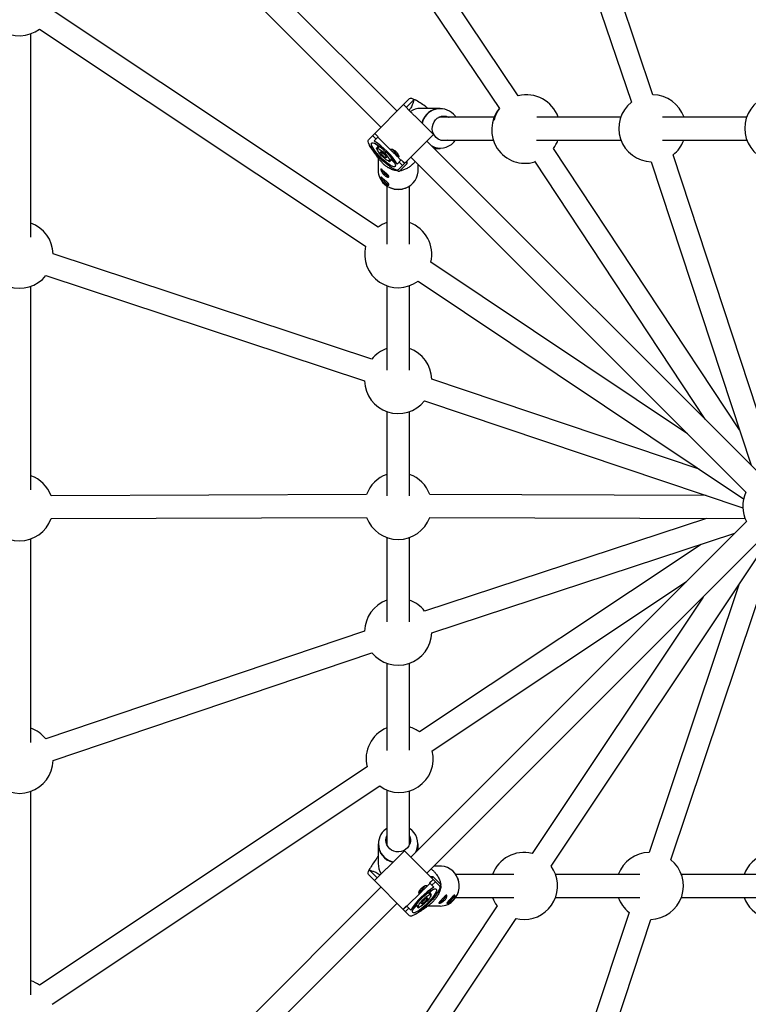
# Model space of a CAD drawing. Units: millimetres. Extents: x -2635 to 2635, y -2637 to 2637.
# Drawn here: x -530 to -20, y -348 to 341 of the extents above; entities that cross this region are included whole.
import ezdxf

# ---------------------------------------------------------------- set-up
doc = ezdxf.new("R2010")
doc.units = ezdxf.units.MM

msp = doc.modelspace()

# ---------------------------------------------------------------- linework, layer by layer
at = {"color": 7, "linetype": 'Continuous', "lineweight": 25}
for p, q in [((-266.04, 277.35), (-506.78, 518.09)), ((-181.16, 288.07), (-334.88, 516.44)), ((-86.82, 288.79), (-162.37, 511.99)), ((-518.09, 506.78), (-277.35, 266.04)), ((-348.22, 507.62), (-194.4, 279.09)), ((-177.57, 506.97), (-101.96, 283.61)), ((-279.26, 196.06), (-507.63, 348.04)), ((-522.46, 188.99), (-522.46, 331.52)), ((-516.5, 334.72), (-288.12, 182.74)), ((-286.12, 257.27), (-257.27, 286.12)), ((-259.63, 279.99), (-254.32, 285.29)), ((-255.86, 276.22), (-261.51, 281.88)), ((-235.85, 279.29), (-249.61, 279.29)), ((-240.58, 260.95), (-252.97, 273.33)), ((-198.14, 273.04), (-236.8, 273.04)), ((-109.43, 273.04), (-168.23, 273.04)), ((-21.29, 273.04), (-80.16, 273.04)), ((-280.8, 257.77), (-283.21, 260.18)), ((-279.2, 259.38), (-282.15, 256.43)), ((-281.71, 261.68), (-279.31, 259.27)), ((-281.61, 261.78), (-279.2, 259.38)), ((-279.47, 259.11), (-269.43, 249.06)), ((-240.58, 260.95), (-265.19, 236.34)), ((-10.4, 21.72), (-245.11, 256.42)), ((-235.51, 257.04), (-198.69, 257.04)), ((-168.29, 257.04), (-109.24, 257.04)), ((-80.22, 257.04), (-21.11, 257.04)), ((-285.27, 253.35), (-285.22, 253.31)), ((-278.81, 252.13), (-281.25, 254.57)), ((-279.24, 252.56), (-280.63, 251.17)), ((-280.63, 251.17), (-279.99, 250.89)), ((-278.66, 252.28), (-279.9, 251.04)), ((-279.75, 253.68), (-278.45, 252.38)), ((-278.23, 252.6), (-278.45, 252.38)), ((-239.98, 251.29), (-235.85, 251.29)), ((-26.26, 54.21), (-156.56, 251.21)), ((-279.29, 244.45), (-279.29, 235.85)), ((-271.56, 242.47), (-271.29, 241.83)), ((-271.41, 242.56), (-270.17, 243.8)), ((-271.29, 241.83), (-269.9, 243.22)), ((-267.89, 241.2), (-270.33, 243.64)), ((-270.07, 244), (-269.86, 244.22)), ((-270.07, 244), (-268.78, 242.71)), ((-266.57, 246.2), (-263.35, 242.98)), ((-266.03, 240.3), (-263.08, 243.25)), ((-262.28, 239.25), (-264.68, 241.65)), ((-263.18, 243.15), (-260.78, 240.75)), ((-263.08, 243.25), (-260.68, 240.85)), ((-259.91, 241.62), (-258.91, 240.72)), ((-258.91, 240.72), (-258.91, 242.62)), ((-256.42, 245.11), (-21.72, 10.4)), ((-169.8, 242.22), (-50.43, 61.74)), ((-88.01, 241.81), (-18.1, 29.42)), ((-7.84, 49.42), (-72.79, 246.76)), ((-266.15, 236.07), (-266.07, 236.06)), ((-266.06, 236.07), (-266.07, 236.06)), ((-266.07, 236.06), (-265.29, 235.35)), ((-264.26, 235.37), (-258.91, 240.72)), ((-251.29, 235.85), (-251.29, 239.98)), ((-273.29, 224.95), (-273.29, 184.12)), ((-257.29, 184.12), (-257.29, 224.95)), ((-283.76, 103.56), (-506.97, 177.43)), ((-62.59, 51.28), (-242.48, 171.53)), ((-512, 162.24), (-288.79, 88.38)), ((-522.46, 12.15), (-522.46, 154.68)), ((-273.29, 155.06), (-273.29, 95.98)), ((-257.29, 95.98), (-257.29, 155.06)), ((-251.37, 158.23), (-23.32, 5.78)), ((-54.48, 26.61), (-241.8, 89.57)), ((-246.9, 74.4), (-23.92, -0.55)), ((-273.29, 66.93), (-273.29, 7.85)), ((-257.29, 7.85), (-257.29, 66.93)), ((-287.42, 8.81), (-508.39, 8.02)), ((-49.52, 8.06), (-243.17, 8.81)), ((-508.34, -7.98), (-287.36, -7.19)), ((-21.43, -10.12), (-256.42, -245.11)), ((-49.39, -7.94), (-246.8, -72.75)), ((-243.23, -7.19), (-22.35, -8.04)), ((-241.81, -87.95), (-29.59, -18.28)), ((-522.46, -164.69), (-522.46, -22.16)), ((-273.29, -21.2), (-273.29, -80.28)), ((-257.29, -80.28), (-257.29, -21.2)), ((-53.19, -26.03), (-250.33, -157.42)), ((-245.11, -256.42), (-9.8, -21.12)), ((-158.23, -251.37), (-5.7, -22.95)), ((-74.4, -246.9), (0.51, -23.62)), ((-241.46, -170.74), (-63.32, -52)), ((-26.67, -54.35), (-89.56, -241.8)), ((-51.69, -63), (-171.53, -242.48)), ((-288.79, -86.74), (-512.09, -162.25)), ((-506.97, -177.4), (-283.66, -101.9)), ((-273.29, -109.34), (-273.29, -170.29)), ((-257.29, -170.06), (-257.29, -109.34)), ((-287.11, -181.93), (-516.51, -334.83)), ((-522.46, -341.53), (-522.46, -199)), ((-507.64, -348.14), (-278.23, -195.25)), ((-273.29, -198.04), (-273.29, -236.24)), ((-257.29, -236.24), (-257.29, -198.77)), ((-279.29, -235.85), (-279.29, -249.61)), ((-260.95, -240.58), (-273.33, -252.97)), ((-260.95, -240.58), (-236.34, -265.19)), ((-251.29, -239.98), (-251.29, -235.85)), ((-279.99, -259.63), (-285.29, -254.32)), ((-235.85, -251.29), (-239.98, -251.29)), ((-257.27, -286.12), (-286.12, -257.27)), ((-276.22, -255.86), (-281.88, -261.51)), ((-243.25, -263.08), (-240.85, -260.68)), ((-243.15, -263.18), (-240.75, -260.78)), ((-240.72, -258.91), (-242.62, -258.91)), ((-241.62, -259.91), (-240.72, -258.91)), ((-235.37, -264.26), (-240.72, -258.91)), ((-184.17, -257.29), (-224.95, -257.29)), ((-96.03, -257.29), (-155.06, -257.29)), ((-7.88, -257.29), (-66.93, -257.29)), ((-277.35, -266.04), (-518.09, -506.78)), ((-246.2, -266.57), (-242.98, -263.35)), ((-244, -270.07), (-242.71, -268.78)), ((-241.2, -267.89), (-243.64, -270.33)), ((-240.3, -266.03), (-243.25, -263.08)), ((-239.25, -262.28), (-241.65, -264.68)), ((-236.07, -266.06), (-236.06, -266.07)), ((-236.07, -266.15), (-236.06, -266.07)), ((-236.06, -266.07), (-235.35, -265.29)), ((-259.11, -279.47), (-249.06, -269.43)), ((-244, -270.07), (-244.22, -269.86)), ((-242.56, -271.41), (-243.8, -270.17)), ((-241.83, -271.29), (-243.22, -269.9)), ((-242.47, -271.56), (-241.83, -271.29)), ((-224.95, -273.29), (-184.17, -273.29)), ((-155.06, -273.29), (-96.03, -273.29)), ((-66.93, -273.29), (-7.88, -273.29)), ((-506.78, -518.09), (-266.04, -277.35)), ((-196.06, -279.27), (-348.02, -507.64)), ((-261.78, -281.61), (-259.38, -279.2)), ((-261.68, -281.71), (-259.27, -279.31)), ((-257.77, -280.8), (-260.18, -283.21)), ((-259.38, -279.2), (-256.43, -282.15)), ((-252.13, -278.81), (-254.57, -281.25)), ((-253.68, -279.75), (-252.38, -278.45)), ((-252.6, -278.23), (-252.38, -278.45)), ((-252.56, -279.24), (-251.17, -280.63)), ((-252.28, -278.66), (-251.04, -279.9)), ((-251.17, -280.63), (-250.89, -279.99)), ((-244.45, -279.29), (-235.85, -279.29)), ((-334.71, -516.51), (-182.73, -288.12)), ((-253.35, -285.27), (-253.31, -285.22)), ((-103.55, -283.77), (-177.4, -506.97)), ((-162.22, -512.02), (-88.35, -288.79))]:
    msp.add_line(p, q, dxfattribs=at)
at = {"color": 7, "linetype": 'Continuous', "lineweight": 25, "flags": 128}
for points in [[(-257.27, 286.12), (-256.76, 286.37), (-256.02, 286.35), (-255.04, 286.06), (-253.86, 285.53), (-253.39, 285.27)], [(-230.97, 257.04), (-232.42, 256.74), (-234.07, 256.74), (-235.69, 257.09), (-237.21, 257.78), (-238.56, 258.77), (-239.7, 260.04), (-240.57, 261.51), (-241.14, 263.15), (-241.39, 264.87), (-241.31, 266.6), (-240.89, 268.29), (-240.16, 269.85), (-239.15, 271.22), (-237.9, 272.36), (-236.45, 273.2), (-234.88, 273.72), (-233.23, 273.89), (-231.59, 273.72), (-230.02, 273.2), (-229.68, 273.04)], [(-224.8, 273.04), (-225.46, 273.98), (-226.56, 275.24)], [(-265.19, 236.34), (-265.69, 236.09), (-266.44, 236.11), (-267.42, 236.39), (-268.59, 236.93), (-269.95, 237.71), (-271.44, 238.72), (-273.03, 239.92), (-274.69, 241.29), (-276.38, 242.8), (-278.04, 244.41), (-279.65, 246.08), (-281.16, 247.76), (-282.54, 249.42), (-283.74, 251.02), (-284.75, 252.51), (-285.53, 253.86), (-286.06, 255.04), (-286.35, 256.02), (-286.37, 256.76), (-286.12, 257.27)], [(-283.86, 255), (-283.41, 255.2), (-282.72, 255.15), (-281.82, 254.84), (-280.74, 254.29), (-279.49, 253.51), (-278.14, 252.52), (-276.7, 251.37), (-275.24, 250.07), (-273.78, 248.67), (-272.39, 247.22), (-271.09, 245.76), (-269.93, 244.32), (-268.95, 242.96), (-268.17, 241.72), (-267.62, 240.63), (-267.31, 239.73), (-267.25, 239.05), (-267.45, 238.6), (-267.9, 238.4), (-268.59, 238.45), (-269.49, 238.76), (-270.58, 239.31), (-271.82, 240.09), (-273.18, 241.08), (-274.61, 242.24), (-276.08, 243.53), (-277.53, 244.93), (-278.92, 246.38), (-280.22, 247.85), (-281.38, 249.28), (-282.36, 250.64), (-283.14, 251.88), (-283.7, 252.97), (-284, 253.87), (-284.06, 254.55), (-283.86, 255)], [(-226.44, 255.47), (-226.27, 255.66), (-225.15, 257.04)], [(-279.9, 251.04), (-279.52, 251.15), (-278.91, 250.99), (-278.09, 250.56), (-277.11, 249.89), (-276.05, 249.03), (-274.96, 248.03), (-273.91, 246.96), (-272.97, 245.87), (-272.21, 244.84), (-271.65, 243.94), (-271.35, 243.21), (-271.33, 242.71), (-271.57, 242.47), (-272.07, 242.5), (-272.79, 242.8), (-273.7, 243.35), (-274.73, 244.12), (-275.81, 245.05), (-276.89, 246.1), (-277.89, 247.19), (-278.75, 248.26), (-279.41, 249.23), (-279.84, 250.05), (-280.01, 250.67), (-279.9, 251.04)], [(-277.71, 248.85), (-277.4, 248.88), (-276.86, 248.63), (-276.15, 248.13), (-275.38, 247.46), (-274.64, 246.69), (-274.05, 245.94), (-273.67, 245.3), (-273.55, 244.87), (-273.73, 244.7), (-274.16, 244.81), (-274.79, 245.19), (-275.54, 245.79), (-276.31, 246.52), (-276.99, 247.3), (-277.49, 248), (-277.74, 248.54), (-277.71, 248.85)], [(-277.05, 236.74), (-276.93, 236.41), (-276.53, 235.7), (-275.91, 234.87), (-275.12, 233.98), (-274.24, 233.14), (-273.37, 232.41), (-272.58, 231.87), (-271.96, 231.58), (-271.55, 231.56), (-271.49, 231.61)], [(-274.93, 226.22), (-273.18, 224.87), (-271.22, 223.82), (-269.11, 223.07), (-266.9, 222.65), (-264.65, 222.58), (-262.41, 222.85), (-260.25, 223.46), (-258.22, 224.39), (-256.38, 225.61), (-254.76, 227.1), (-253.42, 228.82), (-252.38, 230.72), (-251.68, 232.75), (-251.33, 234.86), (-251.29, 235.85)], [(-277.05, 231.07), (-276.93, 230.74), (-276.53, 230.04), (-275.91, 229.2), (-275.12, 228.32), (-274.24, 227.47), (-273.37, 226.74), (-272.58, 226.21), (-271.96, 225.91), (-271.55, 225.89), (-271.49, 225.94)], [(-273.29, -224.97), (-273.98, -225.46), (-275.24, -226.56)], [(-255.47, -226.44), (-255.66, -226.27), (-257.29, -224.97)], [(-257.29, -230.24), (-257.09, -230.8), (-256.74, -232.42), (-256.74, -234.07), (-257.09, -235.69), (-257.78, -237.21), (-258.77, -238.56), (-260.04, -239.7), (-261.51, -240.57), (-263.15, -241.14), (-264.87, -241.39), (-266.6, -241.31), (-268.29, -240.89), (-269.85, -240.16), (-271.22, -239.15), (-272.36, -237.9), (-273.2, -236.45), (-273.72, -234.88), (-273.89, -233.23), (-273.72, -231.59), (-273.29, -230.24)], [(-286.12, -257.27), (-286.37, -256.76), (-286.35, -256.02), (-286.06, -255.04), (-285.53, -253.86), (-285.27, -253.39)], [(-226.22, -274.93), (-224.87, -273.18), (-223.82, -271.22), (-223.07, -269.11), (-222.65, -266.9), (-222.58, -264.65), (-222.85, -262.41), (-223.46, -260.25), (-224.39, -258.22), (-225.61, -256.38), (-227.1, -254.76), (-228.82, -253.42), (-230.72, -252.38), (-232.75, -251.68), (-234.86, -251.33), (-235.85, -251.29)], [(-236.34, -265.19), (-236.09, -265.69), (-236.11, -266.44), (-236.39, -267.42), (-236.93, -268.59), (-237.71, -269.95), (-238.72, -271.44), (-239.92, -273.03), (-241.29, -274.69), (-242.8, -276.38), (-244.41, -278.04), (-246.08, -279.65), (-247.76, -281.16), (-249.42, -282.54), (-251.02, -283.74), (-252.51, -284.75), (-253.86, -285.53), (-255.04, -286.06), (-256.02, -286.35), (-256.76, -286.37), (-257.27, -286.12)], [(-255, -283.86), (-255.2, -283.41), (-255.15, -282.72), (-254.84, -281.82), (-254.29, -280.74), (-253.51, -279.49), (-252.52, -278.14), (-251.37, -276.7), (-250.07, -275.24), (-248.67, -273.78), (-247.22, -272.39), (-245.76, -271.09), (-244.32, -269.93), (-242.96, -268.95), (-241.72, -268.17), (-240.63, -267.62), (-239.73, -267.31), (-239.05, -267.25), (-238.6, -267.45), (-238.4, -267.9), (-238.45, -268.59), (-238.76, -269.49), (-239.31, -270.58), (-240.09, -271.82), (-241.08, -273.18), (-242.24, -274.61), (-243.53, -276.08), (-244.93, -277.53), (-246.38, -278.92), (-247.85, -280.22), (-249.28, -281.38), (-250.64, -282.36), (-251.88, -283.14), (-252.97, -283.7), (-253.87, -284), (-254.55, -284.06), (-255, -283.86)], [(-251.04, -279.9), (-251.15, -279.52), (-250.99, -278.91), (-250.56, -278.09), (-249.89, -277.11), (-249.03, -276.05), (-248.03, -274.96), (-246.96, -273.91), (-245.87, -272.97), (-244.84, -272.21), (-243.94, -271.65), (-243.21, -271.35), (-242.71, -271.33), (-242.47, -271.57), (-242.5, -272.07), (-242.8, -272.79), (-243.35, -273.7), (-244.12, -274.73), (-245.05, -275.81), (-246.1, -276.89), (-247.19, -277.89), (-248.26, -278.75), (-249.23, -279.41), (-250.05, -279.84), (-250.67, -280.01), (-251.04, -279.9)], [(-248.85, -277.71), (-248.88, -277.4), (-248.63, -276.86), (-248.13, -276.15), (-247.46, -275.38), (-246.69, -274.64), (-245.94, -274.05), (-245.3, -273.67), (-244.87, -273.55), (-244.7, -273.73), (-244.81, -274.16), (-245.19, -274.79), (-245.79, -275.54), (-246.52, -276.31), (-247.3, -276.99), (-248, -277.49), (-248.54, -277.74), (-248.85, -277.71)], [(-236.74, -277.05), (-236.41, -276.93), (-235.7, -276.53), (-234.87, -275.91), (-233.98, -275.12), (-233.14, -274.24), (-232.41, -273.37), (-231.87, -272.58), (-231.58, -271.96), (-231.56, -271.55), (-231.61, -271.49)], [(-231.07, -277.05), (-230.74, -276.93), (-230.04, -276.53), (-229.2, -275.91), (-228.32, -275.12), (-227.47, -274.24), (-226.74, -273.37), (-226.21, -272.58), (-225.91, -271.96), (-225.89, -271.55), (-225.94, -271.49)], [(-182.73, -288.12), (-180.05, -288.62), (-177.16, -288.79)], [(-182.73, -288.12), (-180.05, -288.62), (-177.16, -288.79)]]:
    msp.add_lwpolyline(points, dxfattribs=at)
at = {"color": 7, "linetype": 'Continuous', "lineweight": 25}
for centre, radius, start, end in [((-530.46, 353.62), 23.5, 166.09447, 306.4548), ((-254.33, 267.27), 18.02, 86.87887, 89.97363), ((-175.37, 265.29), 23.5, 19.23136, 104.25173), ((-87.24, 265.29), 23.5, 128.79488, 268.12867), ((-87.24, 265.29), 23.5, 19.23136, 88.98905), ((0.89, 265.29), 23.5, 110.27611, 249.76936), ((-249.57, 266.46), 12.83, 90.15196, 123.95808), ((-235.63, 265.89), 13.4, 90.95913, 166.48088), ((-176.33, 264.28), 23.5, 140.55794, 286.86694), ((-175.37, 265.29), 23.5, 144.05761, 165.96729), ((-309.5, 212.96), 51.35, 32.17376, 57.82624), ((-175.37, 265.29), 23.5, 323.17957, 339.42289), ((-87.24, 265.29), 23.5, 307.93449, 339.42289), ((-254.24, 270.38), 32.64, 216.05602, 218.15986), ((-278.4, 252.01), 0.377, 98.02489, 133.50007), ((-258.08, 257.59), 13.23, 212.09138, 238.05309), ((-235.85, 264), 12.71, 245.41488, 269.96298), ((-252.08, 268.22), 32.64, 231.84014, 233.94398), ((-270.45, 244.06), 0.377, 316.49993, 351.97511), ((-266.34, 235.91), 12.96, 180.25722, 228.44331), ((-265.29, 256.41), 21.07, 270.0236, 272.81219), ((-265.29, 237.04), 14.49, 248.24036, 291.75957), ((-530.46, 176.78), 23.5, 1.59181, 70.0972), ((-265.29, 177.16), 23.5, 109.9028, 126.4548), ((-265.29, 177.16), 23.5, 346.14018, 70.0972), ((-265.29, 177.16), 23.5, 166.2604, 306.33458), ((-530.46, 176.78), 23.5, 181.16049, 321.78621), ((-265.29, 89.03), 23.5, 109.9028, 141.78621), ((-265.29, 89.03), 23.5, 1.32405, 70.0972), ((-265.29, 89.03), 23.5, 181.59181, 321.51845), ((-530.46, -0.06), 23.5, 20.10925, 70.0972), ((-265.29, 0.89), 23.5, 109.9028, 160.30364), ((-265.29, 0.89), 23.5, 19.68164, 70.0972), ((-0.44, 0.44), 23.5, 154.9028, 206.69066), ((-530.46, -0.06), 23.5, 199.38962, 340.30364), ((-265.29, 0.89), 23.5, 200.10925, 339.87603), ((-265.29, -87.24), 23.5, 109.9028, 178.77953), ((-265.29, -87.24), 23.5, 38.07759, 70.0972), ((-265.29, -87.24), 23.5, 218.58513, 358.27199), ((-530.46, -176.9), 23.5, 38.58513, 70.0972), ((-264.28, -176.33), 23.5, 112.54652, 193.78086), ((-264.28, -176.33), 23.5, 53.58646, 72.69743), ((-264.28, -176.33), 23.5, 233.58646, 13.78086), ((-530.46, -176.9), 23.5, 217.71973, 358.77953), ((-265.89, -235.63), 13.4, 180.95913, 256.48088), ((-264, -235.85), 12.71, 335.41488, 359.96298), ((-177.16, -265.29), 23.5, 76.14738, 160.09721), ((-89.03, -265.29), 23.5, 91.30509, 160.09721), ((-89.03, -265.29), 23.5, 271.645, 51.49947), ((-0.89, -265.29), 23.5, 109.63572, 160.0972), ((-267.27, -254.33), 18.02, 176.87887, 179.97363), ((-266.46, -249.57), 12.83, 180.15196, 213.95808), ((-177.16, -265.29), 23.5, 270, 36.34177), ((-237.04, -265.29), 14.49, 338.24086, 21.75911), ((-212.96, -309.5), 51.35, 122.17376, 147.82624), ((-257.59, -258.08), 13.23, 302.09138, 328.05309), ((-256.41, -265.29), 21.07, 0.0236, 2.81219), ((-244.06, -270.45), 0.377, 46.49993, 81.97511), ((-268.22, -252.08), 32.64, 321.84014, 323.94398), ((-235.91, -266.34), 12.96, 270.25722, 318.44331), ((-177.16, -265.29), 23.5, 199.90281, 216.478), ((-89.03, -265.29), 23.5, 199.90281, 231.83938), ((-0.89, -265.29), 23.5, 199.90281, 250.38784), ((-252.01, -278.4), 0.377, 188.02489, 223.50007), ((-270.38, -254.24), 32.64, 306.05602, 308.15986), ((-530.46, -353.74), 23.5, 53.58646, 70.0972)]:
    msp.add_arc(centre, radius, start, end, dxfattribs=at)
at = {"color": 8, "linetype": 'Continuous', "lineweight": 25}
for centre, radius, start, end in [((-235.73, 266.13), 12.93, 44.84508, 168.27696), ((-235.67, 264.12), 12.65, 241.58294, 316.85736), ((-266.13, -235.73), 12.93, 134.84508, 258.27696), ((-264.12, -235.67), 12.65, 331.58294, 46.85736)]:
    msp.add_arc(centre, radius, start, end, dxfattribs=at)
at = {"color": 7, "linetype": 'Continuous', "lineweight": 25}
for points, knots in [([(-254.32, 285.29), (-254.47, 284.65), (-254.76, 283.37), (-255.51, 281.44), (-256.38, 279.67), (-257.2, 278.52), (-257.6, 277.96)], [0, 0, 0, 0, 0.325465, 0.650297, 0.830534, 1, 1, 1, 1]), ([(-244.44, 279.29), (-245.12, 279.8), (-247.05, 281.25), (-250.02, 283.23), (-252.24, 284.59), (-253.35, 285.27)], [0, 0, 0, 0, 0.211798, 0.605515, 1, 1, 1, 1]), ([(-252.97, 273.33), (-253.24, 273.6), (-253.79, 274.14), (-254.72, 275.06), (-255.43, 275.8), (-255.77, 276.13), (-255.86, 276.22)], [0, 0, 0, 0, 0.295439, 0.595745, 0.887468, 1, 1, 1, 1]), ([(-265.29, 235.35), (-265.89, 235.44), (-266.52, 235.56), (-267.52, 235.8), (-267.86, 235.89), (-268.57, 236.09), (-268.93, 236.21), (-269.7, 236.49), (-270.1, 236.66), (-270.95, 237.04), (-271.39, 237.26), (-272.11, 237.67), (-272.36, 237.82), (-272.88, 238.15), (-273.16, 238.34), (-273.73, 238.74), (-274.02, 238.96), (-274.47, 239.32), (-274.62, 239.45), (-274.93, 239.71), (-275.08, 239.85), (-275.54, 240.26), (-275.85, 240.55), (-276.46, 241.15), (-276.75, 241.46), (-277.32, 242.07), (-277.59, 242.38), (-278.13, 242.99), (-278.38, 243.3), (-279.11, 244.2), (-279.57, 244.79), (-280.21, 245.65), (-280.42, 245.94), (-280.83, 246.51), (-281.02, 246.79), (-281.6, 247.62), (-281.97, 248.16), (-282.68, 249.23), (-283.02, 249.76), (-284.02, 251.32), (-284.66, 252.34), (-285.27, 253.35)], [0, 0, 0, 0, 0.125, 0.125, 0.1875, 0.1875, 0.25, 0.25, 0.3125, 0.3125, 0.375, 0.375, 0.40625, 0.40625, 0.4375, 0.4375, 0.46875, 0.46875, 0.484375, 0.484375, 0.5, 0.5, 0.53125, 0.53125, 0.5625, 0.5625, 0.59375, 0.59375, 0.625, 0.625, 0.6875, 0.6875, 0.71875, 0.71875, 0.75, 0.75, 0.8125, 0.8125, 0.875, 0.875, 1, 1, 1, 1]), ([(-264.99, 245.16), (-264.95, 245.2), (-264.92, 245.27), (-264.89, 245.44), (-264.89, 245.55), (-264.92, 245.79), (-264.95, 245.94), (-265.04, 246.25), (-265.1, 246.42), (-265.24, 246.78), (-265.33, 246.97), (-265.54, 247.36), (-265.66, 247.56), (-265.93, 247.96), (-266.07, 248.16), (-266.39, 248.55), (-266.57, 248.74), (-266.93, 249.1), (-267.12, 249.27), (-267.51, 249.59), (-267.71, 249.74), (-268.31, 250.14), (-268.71, 250.35), (-269.25, 250.57), (-269.42, 250.63), (-269.73, 250.72), (-269.87, 250.75), (-270.12, 250.78), (-270.23, 250.78), (-270.4, 250.75), (-270.46, 250.72), (-270.55, 250.64), (-270.57, 250.58), (-270.56, 250.45), (-270.53, 250.37), (-270.43, 250.19), (-270.36, 250.09), (-270.19, 249.86), (-270.08, 249.74), (-269.84, 249.48), (-269.7, 249.34), (-269.4, 249.04), (-269.24, 248.88), (-268.9, 248.55), (-268.73, 248.38), (-268.37, 248.03), (-268.19, 247.84), (-267.83, 247.48), (-267.65, 247.3), (-267.3, 246.94), (-267.12, 246.77), (-266.79, 246.43), (-266.64, 246.27), (-266.33, 245.97), (-266.19, 245.83), (-265.93, 245.59), (-265.81, 245.48), (-265.58, 245.3), (-265.48, 245.24), (-265.3, 245.14), (-265.22, 245.11), (-265.09, 245.1), (-265.03, 245.12), (-264.99, 245.16)], [0, 0, 0, 0, 0.03125, 0.03125, 0.0625, 0.0625, 0.09375, 0.09375, 0.125, 0.125, 0.15625, 0.15625, 0.1875, 0.1875, 0.21875, 0.21875, 0.25, 0.25, 0.28125, 0.28125, 0.3125, 0.3125, 0.375, 0.375, 0.40625, 0.40625, 0.4375, 0.4375, 0.46875, 0.46875, 0.5, 0.5, 0.53125, 0.53125, 0.5625, 0.5625, 0.59375, 0.59375, 0.625, 0.625, 0.65625, 0.65625, 0.6875, 0.6875, 0.71875, 0.71875, 0.75, 0.75, 0.78125, 0.78125, 0.8125, 0.8125, 0.84375, 0.84375, 0.875, 0.875, 0.90625, 0.90625, 0.9375, 0.9375, 0.96875, 0.96875, 1, 1, 1, 1]), ([(-253.38, 242.07), (-253.64, 241.76), (-254.37, 240.9), (-255.78, 239.54), (-257.25, 238.36), (-258.53, 237.53), (-260.22, 236.62), (-262.18, 235.84), (-263.57, 235.53), (-264.26, 235.37)], [0, 0, 0, 0, 0.05369, 0.153499, 0.265548, 0.365915, 0.46659, 0.732901, 1, 1, 1, 1]), ([(-274.93, 232.45), (-275.12, 232.62), (-275.3, 232.8), (-275.64, 233.17), (-275.81, 233.37), (-276.12, 233.78), (-276.26, 233.98), (-276.52, 234.39), (-276.64, 234.6), (-276.85, 235), (-276.94, 235.19), (-277.1, 235.55), (-277.17, 235.72), (-277.27, 236.04), (-277.31, 236.18), (-277.37, 236.42), (-277.38, 236.52), (-277.38, 236.68), (-277.37, 236.74), (-277.31, 236.82), (-277.27, 236.83), (-277.17, 236.82), (-277.1, 236.79), (-276.94, 236.69), (-276.85, 236.62), (-276.64, 236.45), (-276.52, 236.35), (-276.26, 236.11), (-276.12, 235.98), (-275.81, 235.7), (-275.65, 235.55), (-275.3, 235.24), (-275.12, 235.07), (-274.75, 234.74), (-274.56, 234.57), (-274.17, 234.22), (-273.98, 234.05), (-273.61, 233.72), (-273.42, 233.55), (-273.07, 233.23), (-272.9, 233.08), (-272.59, 232.78), (-272.45, 232.64), (-272.2, 232.37), (-272.09, 232.24), (-271.91, 232), (-271.84, 231.89), (-271.75, 231.68), (-271.72, 231.59), (-271.72, 231.43), (-271.75, 231.36), (-271.84, 231.25), (-271.91, 231.2), (-272.08, 231.15), (-272.19, 231.13), (-272.45, 231.14), (-272.59, 231.16), (-272.9, 231.23), (-273.07, 231.28), (-273.42, 231.42), (-273.6, 231.51), (-273.98, 231.72), (-274.17, 231.85), (-274.56, 232.12), (-274.74, 232.28), (-274.93, 232.45)], [0, 0, 0, 0, 0.03125, 0.03125, 0.0625, 0.0625, 0.09375, 0.09375, 0.125, 0.125, 0.15625, 0.15625, 0.1875, 0.1875, 0.21875, 0.21875, 0.25, 0.25, 0.28125, 0.28125, 0.3125, 0.3125, 0.34375, 0.34375, 0.375, 0.375, 0.40625, 0.40625, 0.4375, 0.4375, 0.46875, 0.46875, 0.5, 0.5, 0.53125, 0.53125, 0.5625, 0.5625, 0.59375, 0.59375, 0.625, 0.625, 0.65625, 0.65625, 0.6875, 0.6875, 0.71875, 0.71875, 0.75, 0.75, 0.78125, 0.78125, 0.8125, 0.8125, 0.84375, 0.84375, 0.875, 0.875, 0.90625, 0.90625, 0.9375, 0.9375, 0.96875, 0.96875, 1, 1, 1, 1]), ([(-274.93, 226.78), (-275.12, 226.95), (-275.3, 227.13), (-275.64, 227.51), (-275.81, 227.71), (-276.12, 228.11), (-276.26, 228.32), (-276.52, 228.73), (-276.64, 228.93), (-276.85, 229.33), (-276.94, 229.52), (-277.1, 229.89), (-277.17, 230.06), (-277.27, 230.37), (-277.31, 230.51), (-277.37, 230.76), (-277.38, 230.86), (-277.38, 231.02), (-277.37, 231.08), (-277.31, 231.15), (-277.27, 231.17), (-277.17, 231.15), (-277.1, 231.12), (-276.94, 231.02), (-276.85, 230.95), (-276.64, 230.78), (-276.52, 230.68), (-276.26, 230.45), (-276.12, 230.32), (-275.81, 230.04), (-275.65, 229.89), (-275.3, 229.57), (-275.12, 229.4), (-274.75, 229.07), (-274.56, 228.9), (-274.17, 228.56), (-273.98, 228.39), (-273.61, 228.05), (-273.42, 227.89), (-273.07, 227.57), (-272.9, 227.41), (-272.59, 227.12), (-272.45, 226.97), (-272.2, 226.7), (-272.09, 226.57), (-271.91, 226.33), (-271.84, 226.22), (-271.75, 226.02), (-271.72, 225.92), (-271.72, 225.76), (-271.75, 225.69), (-271.84, 225.58), (-271.91, 225.54), (-272.08, 225.48), (-272.19, 225.47), (-272.45, 225.47), (-272.59, 225.49), (-272.9, 225.56), (-273.07, 225.62), (-273.42, 225.76), (-273.6, 225.85), (-273.98, 226.06), (-274.17, 226.18), (-274.56, 226.46), (-274.74, 226.61), (-274.93, 226.78)], [0, 0, 0, 0, 0.03125, 0.03125, 0.0625, 0.0625, 0.09375, 0.09375, 0.125, 0.125, 0.15625, 0.15625, 0.1875, 0.1875, 0.21875, 0.21875, 0.25, 0.25, 0.28125, 0.28125, 0.3125, 0.3125, 0.34375, 0.34375, 0.375, 0.375, 0.40625, 0.40625, 0.4375, 0.4375, 0.46875, 0.46875, 0.5, 0.5, 0.53125, 0.53125, 0.5625, 0.5625, 0.59375, 0.59375, 0.625, 0.625, 0.65625, 0.65625, 0.6875, 0.6875, 0.71875, 0.71875, 0.75, 0.75, 0.78125, 0.78125, 0.8125, 0.8125, 0.84375, 0.84375, 0.875, 0.875, 0.90625, 0.90625, 0.9375, 0.9375, 0.96875, 0.96875, 1, 1, 1, 1]), ([(-279.29, -244.44), (-279.8, -245.12), (-281.25, -247.05), (-283.23, -250.02), (-284.59, -252.24), (-285.27, -253.35)], [0, 0, 0, 0, 0.211798, 0.605515, 1, 1, 1, 1]), ([(-285.29, -254.32), (-284.65, -254.47), (-283.37, -254.76), (-281.44, -255.51), (-279.67, -256.38), (-278.52, -257.2), (-277.96, -257.6)], [0, 0, 0, 0, 0.325465, 0.650297, 0.830534, 1, 1, 1, 1]), ([(-273.33, -252.97), (-273.6, -253.24), (-274.14, -253.79), (-275.06, -254.72), (-275.8, -255.43), (-276.13, -255.77), (-276.22, -255.86)], [0, 0, 0, 0, 0.295439, 0.595745, 0.887468, 1, 1, 1, 1]), ([(-242.07, -253.38), (-241.76, -253.64), (-240.9, -254.37), (-239.54, -255.78), (-238.36, -257.25), (-237.53, -258.53), (-236.62, -260.22), (-235.84, -262.18), (-235.53, -263.57), (-235.37, -264.26)], [0, 0, 0, 0, 0.05369, 0.153499, 0.265548, 0.365915, 0.46659, 0.732901, 1, 1, 1, 1]), ([(-235.35, -265.29), (-235.44, -265.89), (-235.56, -266.52), (-235.8, -267.52), (-235.89, -267.86), (-236.09, -268.57), (-236.21, -268.93), (-236.49, -269.7), (-236.66, -270.1), (-237.04, -270.95), (-237.26, -271.39), (-237.67, -272.11), (-237.82, -272.36), (-238.15, -272.88), (-238.34, -273.16), (-238.74, -273.73), (-238.96, -274.02), (-239.32, -274.47), (-239.45, -274.62), (-239.71, -274.93), (-239.85, -275.08), (-240.26, -275.54), (-240.55, -275.85), (-241.15, -276.46), (-241.46, -276.75), (-242.07, -277.32), (-242.38, -277.59), (-242.99, -278.13), (-243.3, -278.38), (-244.2, -279.11), (-244.79, -279.57), (-245.65, -280.21), (-245.94, -280.42), (-246.51, -280.83), (-246.79, -281.02), (-247.62, -281.6), (-248.16, -281.97), (-249.23, -282.68), (-249.76, -283.02), (-251.32, -284.02), (-252.34, -284.66), (-253.35, -285.27)], [0, 0, 0, 0, 0.125, 0.125, 0.1875, 0.1875, 0.25, 0.25, 0.3125, 0.3125, 0.375, 0.375, 0.40625, 0.40625, 0.4375, 0.4375, 0.46875, 0.46875, 0.484375, 0.484375, 0.5, 0.5, 0.53125, 0.53125, 0.5625, 0.5625, 0.59375, 0.59375, 0.625, 0.625, 0.6875, 0.6875, 0.71875, 0.71875, 0.75, 0.75, 0.8125, 0.8125, 0.875, 0.875, 1, 1, 1, 1]), ([(-245.16, -264.99), (-245.2, -264.95), (-245.27, -264.92), (-245.44, -264.89), (-245.55, -264.89), (-245.79, -264.92), (-245.94, -264.95), (-246.25, -265.04), (-246.42, -265.1), (-246.78, -265.24), (-246.97, -265.33), (-247.36, -265.54), (-247.56, -265.66), (-247.96, -265.93), (-248.16, -266.07), (-248.55, -266.39), (-248.74, -266.57), (-249.1, -266.93), (-249.27, -267.12), (-249.59, -267.51), (-249.74, -267.71), (-250.14, -268.31), (-250.35, -268.71), (-250.57, -269.25), (-250.63, -269.42), (-250.72, -269.73), (-250.75, -269.87), (-250.78, -270.12), (-250.78, -270.23), (-250.75, -270.4), (-250.72, -270.46), (-250.64, -270.55), (-250.58, -270.57), (-250.45, -270.56), (-250.37, -270.53), (-250.19, -270.43), (-250.09, -270.36), (-249.86, -270.19), (-249.74, -270.08), (-249.48, -269.84), (-249.34, -269.7), (-249.04, -269.4), (-248.88, -269.24), (-248.55, -268.9), (-248.38, -268.73), (-248.03, -268.37), (-247.84, -268.19), (-247.48, -267.83), (-247.3, -267.65), (-246.94, -267.3), (-246.77, -267.12), (-246.43, -266.79), (-246.27, -266.64), (-245.97, -266.33), (-245.83, -266.19), (-245.59, -265.93), (-245.48, -265.81), (-245.3, -265.58), (-245.24, -265.48), (-245.14, -265.3), (-245.11, -265.22), (-245.1, -265.09), (-245.12, -265.03), (-245.16, -264.99)], [0, 0, 0, 0, 0.03125, 0.03125, 0.0625, 0.0625, 0.09375, 0.09375, 0.125, 0.125, 0.15625, 0.15625, 0.1875, 0.1875, 0.21875, 0.21875, 0.25, 0.25, 0.28125, 0.28125, 0.3125, 0.3125, 0.375, 0.375, 0.40625, 0.40625, 0.4375, 0.4375, 0.46875, 0.46875, 0.5, 0.5, 0.53125, 0.53125, 0.5625, 0.5625, 0.59375, 0.59375, 0.625, 0.625, 0.65625, 0.65625, 0.6875, 0.6875, 0.71875, 0.71875, 0.75, 0.75, 0.78125, 0.78125, 0.8125, 0.8125, 0.84375, 0.84375, 0.875, 0.875, 0.90625, 0.90625, 0.9375, 0.9375, 0.96875, 0.96875, 1, 1, 1, 1]), ([(-232.45, -274.93), (-232.62, -275.12), (-232.8, -275.3), (-233.17, -275.64), (-233.37, -275.81), (-233.78, -276.12), (-233.98, -276.26), (-234.39, -276.52), (-234.6, -276.64), (-235, -276.85), (-235.19, -276.94), (-235.55, -277.1), (-235.72, -277.17), (-236.04, -277.27), (-236.18, -277.31), (-236.42, -277.37), (-236.52, -277.38), (-236.68, -277.38), (-236.74, -277.37), (-236.82, -277.31), (-236.83, -277.27), (-236.82, -277.17), (-236.79, -277.1), (-236.69, -276.94), (-236.62, -276.85), (-236.45, -276.64), (-236.35, -276.52), (-236.11, -276.26), (-235.98, -276.12), (-235.7, -275.81), (-235.55, -275.65), (-235.24, -275.3), (-235.07, -275.12), (-234.74, -274.75), (-234.57, -274.56), (-234.22, -274.17), (-234.05, -273.98), (-233.72, -273.61), (-233.55, -273.42), (-233.23, -273.07), (-233.08, -272.9), (-232.78, -272.59), (-232.64, -272.45), (-232.37, -272.2), (-232.24, -272.09), (-232, -271.91), (-231.89, -271.84), (-231.68, -271.75), (-231.59, -271.72), (-231.43, -271.72), (-231.36, -271.75), (-231.25, -271.84), (-231.2, -271.91), (-231.15, -272.08), (-231.13, -272.19), (-231.14, -272.45), (-231.16, -272.59), (-231.23, -272.9), (-231.28, -273.07), (-231.42, -273.42), (-231.51, -273.6), (-231.72, -273.98), (-231.85, -274.17), (-232.12, -274.56), (-232.28, -274.74), (-232.45, -274.93)], [0, 0, 0, 0, 0.03125, 0.03125, 0.0625, 0.0625, 0.09375, 0.09375, 0.125, 0.125, 0.15625, 0.15625, 0.1875, 0.1875, 0.21875, 0.21875, 0.25, 0.25, 0.28125, 0.28125, 0.3125, 0.3125, 0.34375, 0.34375, 0.375, 0.375, 0.40625, 0.40625, 0.4375, 0.4375, 0.46875, 0.46875, 0.5, 0.5, 0.53125, 0.53125, 0.5625, 0.5625, 0.59375, 0.59375, 0.625, 0.625, 0.65625, 0.65625, 0.6875, 0.6875, 0.71875, 0.71875, 0.75, 0.75, 0.78125, 0.78125, 0.8125, 0.8125, 0.84375, 0.84375, 0.875, 0.875, 0.90625, 0.90625, 0.9375, 0.9375, 0.96875, 0.96875, 1, 1, 1, 1]), ([(-226.78, -274.93), (-226.95, -275.12), (-227.13, -275.3), (-227.51, -275.64), (-227.71, -275.81), (-228.11, -276.12), (-228.32, -276.26), (-228.73, -276.52), (-228.93, -276.64), (-229.33, -276.85), (-229.52, -276.94), (-229.89, -277.1), (-230.06, -277.17), (-230.37, -277.27), (-230.51, -277.31), (-230.76, -277.37), (-230.86, -277.38), (-231.02, -277.38), (-231.08, -277.37), (-231.15, -277.31), (-231.17, -277.27), (-231.15, -277.17), (-231.12, -277.1), (-231.02, -276.94), (-230.95, -276.85), (-230.78, -276.64), (-230.68, -276.52), (-230.45, -276.26), (-230.32, -276.12), (-230.04, -275.81), (-229.89, -275.65), (-229.57, -275.3), (-229.4, -275.12), (-229.07, -274.75), (-228.9, -274.56), (-228.56, -274.17), (-228.39, -273.98), (-228.05, -273.61), (-227.89, -273.42), (-227.57, -273.07), (-227.41, -272.9), (-227.12, -272.59), (-226.97, -272.45), (-226.7, -272.2), (-226.57, -272.09), (-226.33, -271.91), (-226.22, -271.84), (-226.02, -271.75), (-225.92, -271.72), (-225.76, -271.72), (-225.69, -271.75), (-225.58, -271.84), (-225.54, -271.91), (-225.48, -272.08), (-225.47, -272.19), (-225.47, -272.45), (-225.49, -272.59), (-225.56, -272.9), (-225.62, -273.07), (-225.76, -273.42), (-225.85, -273.6), (-226.06, -273.98), (-226.18, -274.17), (-226.46, -274.56), (-226.61, -274.74), (-226.78, -274.93)], [0, 0, 0, 0, 0.03125, 0.03125, 0.0625, 0.0625, 0.09375, 0.09375, 0.125, 0.125, 0.15625, 0.15625, 0.1875, 0.1875, 0.21875, 0.21875, 0.25, 0.25, 0.28125, 0.28125, 0.3125, 0.3125, 0.34375, 0.34375, 0.375, 0.375, 0.40625, 0.40625, 0.4375, 0.4375, 0.46875, 0.46875, 0.5, 0.5, 0.53125, 0.53125, 0.5625, 0.5625, 0.59375, 0.59375, 0.625, 0.625, 0.65625, 0.65625, 0.6875, 0.6875, 0.71875, 0.71875, 0.75, 0.75, 0.78125, 0.78125, 0.8125, 0.8125, 0.84375, 0.84375, 0.875, 0.875, 0.90625, 0.90625, 0.9375, 0.9375, 0.96875, 0.96875, 1, 1, 1, 1])]:
    msp.add_open_spline(points, degree=3, knots=knots, dxfattribs=at)

doc.saveas('drawing.dxf')
